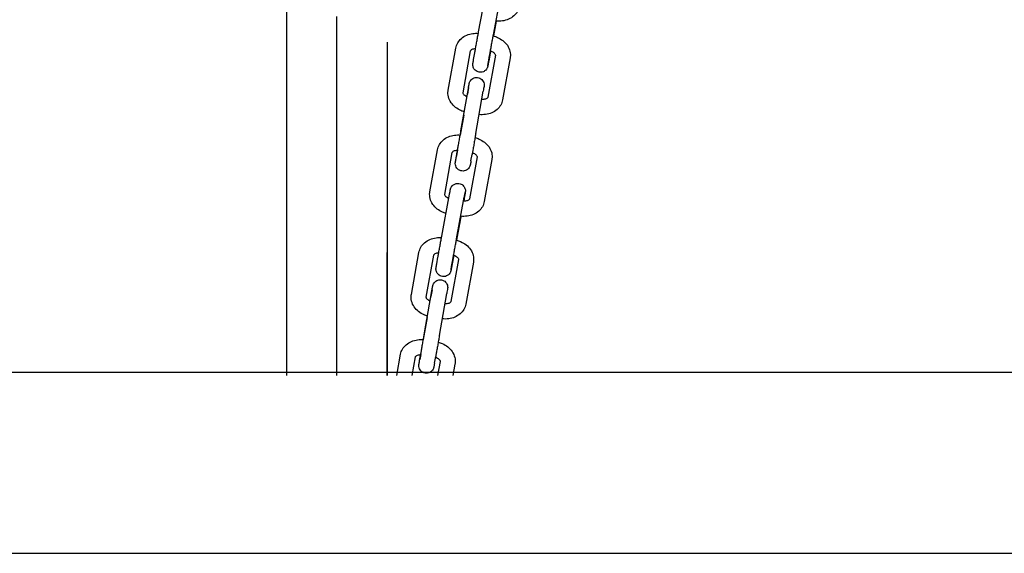
# Model space of a CAD drawing. Units: millimetres. Extents: x 109.54 to 118.65, y 157.19 to 161.99.
# Drawn here: x 112.23 to 112.62, y 159.66 to 159.87 of the extents above; entities that cross this region are included whole.
import ezdxf

# ---------------------------------------------------------------- set-up
doc = ezdxf.new("R2010")
doc.units = ezdxf.units.MM

msp = doc.modelspace()

# ---------------------------------------------------------------- linework, layer by layer
for p, q in [((112.41359, 159.86563), (112.4167, 159.88241)), ((112.41949, 159.86454), (112.4226, 159.88131)), ((112.3572, 159.77778), (112.3572, 159.87175)), ((112.42058, 159.86998), (112.41949, 159.86405)), ((112.40151, 159.84247), (112.40452, 159.85921)), ((112.40741, 159.84141), (112.41043, 159.85815)), ((112.41839, 159.85812), (112.41762, 159.85397)), ((112.41161, 159.85463), (112.41207, 159.85727)), ((112.42027, 159.85639), (112.41726, 159.83966)), ((112.41751, 159.85358), (112.41798, 159.85622)), ((112.42618, 159.85533), (112.42316, 159.83859)), ((112.40658, 159.82631), (112.40953, 159.84312)), ((112.4096, 159.84354), (112.40913, 159.8409)), ((112.41249, 159.82528), (112.41544, 159.84208)), ((112.40766, 159.83255), (112.40627, 159.82462)), ((112.39421, 159.80201), (112.39723, 159.81874)), ((112.40522, 159.81864), (112.40471, 159.81575)), ((112.40011, 159.80094), (112.40313, 159.81768)), ((112.40465, 159.81533), (112.40511, 159.81797)), ((112.41298, 159.81593), (112.40996, 159.79919)), ((112.41056, 159.81428), (112.41102, 159.81692)), ((112.41888, 159.81486), (112.41586, 159.79812)), ((112.39893, 159.78435), (112.40202, 159.80101)), ((112.40483, 159.78325), (112.40792, 159.79992)), ((112.40803, 159.8003), (112.40766, 159.79822)), ((112.40604, 159.78927), (112.40482, 159.78272)), ((112.3372, 159.72883), (112.3372, 159.77778)), ((112.3572, 159.72883), (112.3572, 159.77778)), ((112.3772, 159.77778), (112.3772, 159.72883)), ((112.3772, 159.72883), (112.3772, 159.77778)), ((112.38684, 159.76114), (112.38986, 159.77788)), ((112.39275, 159.76008), (112.39576, 159.77682)), ((112.39695, 159.77332), (112.39742, 159.77598)), ((112.40372, 159.77679), (112.40295, 159.77261)), ((112.40561, 159.77506), (112.40259, 159.75833)), ((112.40285, 159.77227), (112.40333, 159.77494)), ((112.41152, 159.774), (112.4085, 159.75726)), ((112.39208, 159.74588), (112.39501, 159.76257)), ((112.39507, 159.76294), (112.3946, 159.76028)), ((112.39799, 159.74484), (112.40092, 159.76154)), ((112.39312, 159.75193), (112.39159, 159.74317)), ((112.38102, 159.72883), (112.38255, 159.73732)), ((112.38711, 159.72883), (112.38845, 159.73626)), ((112.39014, 159.73487), (112.39061, 159.73753)), ((112.39054, 159.73719), (112.3902, 159.73523)), ((112.39605, 159.73383), (112.39652, 159.73649)), ((112.3983, 159.7345), (112.39727, 159.72883)), ((112.4042, 159.73344), (112.40337, 159.72883))]:
    msp.add_line(p, q)
at = {"color": 7, "linetype": 'Continuous', "lineweight": 25}
for p, q in [((113.56802, 159.73009), (111.62235, 159.73009)), ((111.62237, 159.65809), (113.56802, 159.65809))]:
    msp.add_line(p, q, dxfattribs=at)
for points, knots in [([(112.3372, 159.77778), (112.3372, 159.78105), (112.3372, 159.78432), (112.3372, 159.79083), (112.3372, 159.79408), (112.3372, 159.80053), (112.3372, 159.80373), (112.3372, 159.81007), (112.3372, 159.8132), (112.3372, 159.81939), (112.3372, 159.82244), (112.3372, 159.82844), (112.3372, 159.83139), (112.3372, 159.83715), (112.3372, 159.83997), (112.3372, 159.84546), (112.3372, 159.84814), (112.3372, 159.85333), (112.3372, 159.85584), (112.3372, 159.86069), (112.3372, 159.86302), (112.3372, 159.86749), (112.3372, 159.86963), (112.3372, 159.8737), (112.3372, 159.87563), (112.3372, 159.87927), (112.3372, 159.88098), (112.3372, 159.88416), (112.3372, 159.88563), (112.3372, 159.88837), (112.3372, 159.88964), (112.3372, 159.89076)], [0, 0, 0, 0, 9.804202, 9.804202, 19.602921, 19.602921, 29.401617, 29.401617, 39.200284, 39.200284, 48.998922, 48.998922, 58.797533, 58.797533, 68.596117, 68.596117, 78.394675, 78.394675, 88.193207, 88.193207, 97.991714, 97.991714, 107.790197, 107.790197, 117.588656, 117.588656, 127.387093, 127.387093, 137.185507, 137.185507, 147.228482, 147.228482, 147.228482, 147.228482]), ([(112.42988, 159.87586), (112.42975, 159.87512), (112.42948, 159.87442), (112.42872, 159.87311), (112.42822, 159.87252), (112.42701, 159.87146), (112.42629, 159.87102), (112.42473, 159.87036), (112.4239, 159.87014), (112.42221, 159.86991), (112.42135, 159.8699), (112.4205, 159.86999)], [0.133347, 0.133347, 0.133347, 0.133347, 0.396646, 0.396646, 0.672726, 0.672726, 0.980598, 0.980598, 1.294757, 1.294757, 1.606207, 1.606207, 1.606207, 1.606207]), ([(112.41207, 159.85727), (112.41215, 159.85769), (112.41223, 159.85817), (112.41243, 159.85925), (112.41253, 159.85984), (112.41275, 159.86105), (112.41287, 159.86168), (112.41309, 159.86291), (112.4132, 159.86351), (112.41341, 159.86464), (112.4135, 159.86517), (112.41359, 159.86563)], [5.447431, 5.447431, 5.447431, 5.447431, 5.76159, 5.76159, 6.075749, 6.075749, 6.389908, 6.389908, 6.704068, 6.704068, 7.018227, 7.018227, 7.018227, 7.018227]), ([(112.3772, 159.86157), (112.3772, 159.86054), (112.3772, 159.8595), (112.3772, 159.85602), (112.3772, 159.85351), (112.3772, 159.84833), (112.3772, 159.84566), (112.3772, 159.84018), (112.3772, 159.83736), (112.3772, 159.8316), (112.3772, 159.82866), (112.3772, 159.82267), (112.3772, 159.81962), (112.3772, 159.81343), (112.3772, 159.8103), (112.3772, 159.80396), (112.3772, 159.80076), (112.3772, 159.79432), (112.3772, 159.79107), (112.3772, 159.78448), (112.3772, 159.78113), (112.3772, 159.77778)], [54.499644, 54.499644, 54.499644, 54.499644, 58.795887, 58.795887, 68.59437, 68.59437, 78.392876, 78.392876, 88.191407, 88.191407, 97.989964, 97.989964, 107.788548, 107.788548, 117.587158, 117.587158, 127.385795, 127.385795, 137.184461, 137.184461, 147.228482, 147.228482, 147.228482, 147.228482]), ([(112.40452, 159.85921), (112.40466, 159.85994), (112.40492, 159.86064), (112.40567, 159.86195), (112.40617, 159.86253), (112.40738, 159.86358), (112.4081, 159.86402), (112.40965, 159.86468), (112.41049, 159.8649), (112.41205, 159.86511), (112.41277, 159.86514), (112.41349, 159.86509)], [3.274097, 3.274097, 3.274097, 3.274097, 3.536104, 3.536104, 3.811152, 3.811152, 4.118733, 4.118733, 4.432893, 4.432893, 4.696666, 4.696666, 4.696666, 4.696666]), ([(112.41798, 159.85622), (112.41805, 159.85663), (112.41814, 159.85712), (112.41833, 159.85819), (112.41844, 159.85877), (112.41866, 159.85998), (112.41877, 159.8606), (112.41899, 159.86183), (112.4191, 159.86243), (112.41931, 159.86356), (112.4194, 159.86408), (112.41949, 159.86454)], [5.447431, 5.447431, 5.447431, 5.447431, 5.76159, 5.76159, 6.075749, 6.075749, 6.389908, 6.389908, 6.704068, 6.704068, 7.018227, 7.018227, 7.018227, 7.018227]), ([(112.4194, 159.86407), (112.41998, 159.86392), (112.42055, 159.86373), (112.42188, 159.86315), (112.42262, 159.86271), (112.42396, 159.86165), (112.42456, 159.86103), (112.42552, 159.85961), (112.42589, 159.85882), (112.42628, 159.8572), (112.42633, 159.8564), (112.42621, 159.85552), (112.4262, 159.85543), (112.42618, 159.85533)], [4.940501, 4.940501, 4.940501, 4.940501, 5.159053, 5.159053, 5.473212, 5.473212, 5.787372, 5.787372, 6.101531, 6.101531, 6.381304, 6.381304, 6.41569, 6.41569, 6.41569, 6.41569]), ([(112.41043, 159.85815), (112.41044, 159.85818), (112.41045, 159.85823), (112.41055, 159.85838), (112.41064, 159.85848), (112.41093, 159.85869), (112.41111, 159.85879), (112.41154, 159.85895), (112.41178, 159.85902), (112.41216, 159.85908), (112.41228, 159.85909), (112.4124, 159.8591)], [3.274097, 3.274097, 3.274097, 3.274097, 3.588257, 3.588257, 3.902416, 3.902416, 4.162135, 4.162135, 4.403381, 4.403381, 4.507499, 4.507499, 4.507499, 4.507499]), ([(112.41832, 159.85814), (112.41837, 159.85812), (112.41842, 159.85811), (112.41874, 159.85798), (112.419, 159.85786), (112.41944, 159.85758), (112.41963, 159.85744), (112.41993, 159.85715), (112.42004, 159.85701), (112.4202, 159.85676), (112.42024, 159.85665), (112.42028, 159.85648), (112.42028, 159.85644), (112.42027, 159.8564), (112.42027, 159.8564), (112.42027, 159.85639)], [5.050225, 5.050225, 5.050225, 5.050225, 5.091216, 5.091216, 5.335818, 5.335818, 5.57703, 5.57703, 5.819603, 5.819603, 6.085706, 6.085706, 6.399865, 6.399865, 6.41569, 6.41569, 6.41569, 6.41569]), ([(112.41762, 159.85397), (112.4176, 159.85386), (112.41758, 159.85375), (112.41754, 159.85353), (112.41752, 159.85343), (112.41748, 159.85323), (112.41746, 159.85314), (112.41743, 159.85296), (112.41742, 159.85288), (112.41739, 159.85272), (112.41737, 159.85265), (112.41735, 159.85252), (112.41733, 159.85245), (112.41731, 159.85234), (112.4173, 159.85229), (112.41728, 159.85219), (112.41728, 159.85215), (112.41726, 159.85207), (112.41725, 159.85204), (112.41724, 159.85198), (112.41724, 159.85196), (112.41722, 159.85191), (112.41722, 159.85188), (112.41719, 159.85179), (112.41718, 159.85175), (112.41715, 159.85164), (112.41713, 159.85158), (112.41705, 159.85137), (112.41701, 159.85128), (112.41684, 159.85097), (112.41675, 159.8508), (112.41635, 159.85038), (112.41621, 159.85025), (112.41586, 159.85001), (112.4157, 159.84991), (112.4152, 159.8497), (112.41481, 159.84959), (112.41405, 159.84957), (112.41371, 159.84962), (112.41309, 159.84981), (112.41282, 159.84995), (112.41233, 159.85029), (112.41214, 159.85048), (112.41179, 159.8509), (112.41167, 159.85111), (112.41145, 159.85157), (112.41141, 159.85175), (112.41131, 159.8522), (112.41131, 159.85233), (112.41129, 159.85263), (112.4113, 159.85269), (112.41131, 159.8528), (112.41131, 159.85283), (112.41131, 159.85289), (112.41132, 159.85291), (112.41132, 159.85296), (112.41133, 159.85298), (112.41133, 159.85305), (112.41134, 159.85308), (112.41135, 159.85315), (112.41136, 159.85319), (112.41137, 159.85327), (112.41138, 159.85332), (112.4114, 159.85343), (112.41141, 159.85348), (112.41143, 159.85361), (112.41144, 159.85367), (112.41146, 159.85381), (112.41147, 159.85387), (112.4115, 159.854), (112.41151, 159.85407), (112.41153, 159.85422), (112.41155, 159.8543), (112.41158, 159.85446), (112.41159, 159.85454), (112.41161, 159.85463)], [3.876634, 3.876634, 3.876634, 3.876634, 3.954736, 3.954736, 4.033769, 4.033769, 4.112771, 4.112771, 4.190794, 4.190794, 4.269096, 4.269096, 4.348157, 4.348157, 4.427039, 4.427039, 4.504953, 4.504953, 4.583493, 4.583493, 4.622762, 4.622762, 4.662194, 4.662194, 4.680236, 4.680236, 4.693272, 4.693272, 4.700898, 4.700898, 4.706368, 4.706368, 4.708453, 4.708453, 4.709712, 4.709712, 4.711565, 4.711565, 4.712898, 4.712898, 4.714198, 4.714198, 4.71574, 4.71574, 4.717917, 4.717917, 4.721636, 4.721636, 4.729556, 4.729556, 4.744829, 4.744829, 4.757864, 4.757864, 4.773593, 4.773593, 4.800156, 4.800156, 4.873626, 4.873626, 4.951456, 4.951456, 5.030273, 5.030273, 5.109359, 5.109359, 5.187785, 5.187785, 5.252395, 5.252395, 5.31756, 5.31756, 5.382752, 5.382752, 5.447431, 5.447431, 5.447431, 5.447431]), ([(112.41727, 159.85218), (112.41727, 159.85218), (112.41727, 159.85219), (112.41728, 159.85223), (112.41728, 159.85225), (112.41729, 159.85229), (112.41729, 159.85232), (112.4173, 159.85237), (112.41731, 159.85241), (112.41732, 159.85247), (112.41733, 159.85251), (112.41734, 159.85261), (112.41735, 159.85267), (112.41738, 159.8528), (112.41739, 159.85287), (112.41742, 159.85303), (112.41743, 159.85311), (112.41746, 159.85329), (112.41748, 159.85338), (112.4175, 159.85351), (112.41751, 159.85354), (112.41751, 159.85358)], [4.8386265, 4.8386265, 4.8386265, 4.8386265, 4.9090825, 4.9090825, 4.9612222, 4.9612222, 5.0136906, 5.0136906, 5.0660683, 5.0660683, 5.1180329, 5.1180329, 5.1930834, 5.1930834, 5.268998, 5.268998, 5.3448651, 5.3448651, 5.4198032, 5.4198032, 5.4474306, 5.4474306, 5.4474306, 5.4474306]), ([(112.4096, 159.84354), (112.40967, 159.84397), (112.40974, 159.84433), (112.40983, 159.84484), (112.40985, 159.84498), (112.40987, 159.84508), (112.40987, 159.84509), (112.40988, 159.84512), (112.40988, 159.84513), (112.40989, 159.84515), (112.40989, 159.84516), (112.40989, 159.84519), (112.4099, 159.8452), (112.40991, 159.84524), (112.40991, 159.84527), (112.40993, 159.84533), (112.40994, 159.84536), (112.40997, 159.84547), (112.41, 159.84555), (112.4101, 159.84582), (112.4102, 159.84601), (112.41048, 159.84645), (112.4107, 159.84669), (112.41119, 159.84708), (112.41148, 159.84725), (112.41207, 159.84747), (112.4124, 159.84753), (112.41303, 159.84756), (112.41336, 159.84752), (112.41397, 159.84734), (112.41426, 159.8472), (112.41479, 159.84684), (112.41502, 159.84661), (112.41541, 159.8461), (112.41556, 159.84581), (112.41577, 159.84521), (112.41582, 159.84489), (112.41583, 159.84449), (112.41582, 159.84442), (112.41581, 159.84429), (112.41581, 159.84425), (112.4158, 159.84419), (112.4158, 159.84418), (112.4158, 159.84415), (112.4158, 159.84414), (112.41579, 159.84411), (112.41579, 159.8441), (112.41579, 159.84408), (112.41579, 159.84407), (112.41578, 159.84405), (112.41578, 159.84404), (112.41577, 159.84399), (112.41577, 159.84396), (112.41573, 159.84375), (112.41568, 159.84346), (112.41556, 159.84279), (112.41551, 159.84246), (112.41544, 159.84208)], [0, 0, 0, 0, 1.950784, 1.950784, 3.870196, 3.870196, 4.14916, 4.14916, 4.215824, 4.215824, 4.291302, 4.291302, 4.33988, 4.33988, 4.437861, 4.437861, 4.534341, 4.534341, 4.788901, 4.788901, 5.410827, 5.410827, 6.354225, 6.354225, 7.310239, 7.310239, 8.266139, 8.266139, 9.222052, 9.222052, 10.177965, 10.177965, 11.133877, 11.133877, 12.089788, 12.089788, 13.045661, 13.045661, 13.276421, 13.276421, 13.417223, 13.417223, 13.45765, 13.45765, 13.506209, 13.506209, 13.604859, 13.604859, 13.701389, 13.701389, 13.941241, 13.941241, 14.660544, 14.660544, 16.851778, 16.851778, 18.395923, 18.395923, 18.395923, 18.395923]), ([(112.4079, 159.83383), (112.40745, 159.83397), (112.40701, 159.83412), (112.4058, 159.83466), (112.40506, 159.83509), (112.40372, 159.83615), (112.40313, 159.83677), (112.40216, 159.83819), (112.40179, 159.83899), (112.4014, 159.8406), (112.40136, 159.8414), (112.40147, 159.84228), (112.40149, 159.84238), (112.40151, 159.84247)], [1.846686, 1.846686, 1.846686, 1.846686, 2.01746, 2.01746, 2.33162, 2.33162, 2.645779, 2.645779, 2.959938, 2.959938, 3.239711, 3.239711, 3.274097, 3.274097, 3.274097, 3.274097]), ([(112.40953, 159.84312), (112.40961, 159.84359), (112.40968, 159.844), (112.40979, 159.84461), (112.40983, 159.84483), (112.40985, 159.84497), (112.40986, 159.84499), (112.40986, 159.84501), (112.40986, 159.84502), (112.40986, 159.84502)], [0, 0, 0, 0, 1.94202, 1.94202, 3.846331, 3.846331, 4.304422, 4.304422, 4.550245, 4.550245, 4.550245, 4.550245]), ([(112.40895, 159.83983), (112.40878, 159.8399), (112.40861, 159.83999), (112.40824, 159.84022), (112.40806, 159.84037), (112.40776, 159.84065), (112.40765, 159.84079), (112.40749, 159.84105), (112.40744, 159.84115), (112.4074, 159.84132), (112.4074, 159.84136), (112.40741, 159.84141), (112.40741, 159.84141), (112.40741, 159.84141)], [2.030129, 2.030129, 2.030129, 2.030129, 2.194225, 2.194225, 2.435437, 2.435437, 2.67801, 2.67801, 2.944113, 2.944113, 3.258272, 3.258272, 3.274097, 3.274097, 3.274097, 3.274097]), ([(112.42316, 159.83859), (112.42303, 159.83786), (112.42277, 159.83716), (112.42201, 159.83586), (112.42151, 159.83527), (112.4203, 159.83422), (112.41958, 159.83378), (112.41803, 159.83312), (112.4172, 159.8329), (112.41551, 159.83267), (112.41465, 159.83266), (112.4138, 159.83275)], [0.132505, 0.132505, 0.132505, 0.132505, 0.394511, 0.394511, 0.669559, 0.669559, 0.977141, 0.977141, 1.2913, 1.2913, 1.602887, 1.602887, 1.602887, 1.602887]), ([(112.41726, 159.83966), (112.41725, 159.83962), (112.41724, 159.83958), (112.41714, 159.83943), (112.41704, 159.83932), (112.41675, 159.83911), (112.41657, 159.83902), (112.41614, 159.83885), (112.4159, 159.83879), (112.41539, 159.83871), (112.41512, 159.83869), (112.41485, 159.83869)], [0.132505, 0.132505, 0.132505, 0.132505, 0.446664, 0.446664, 0.760823, 0.760823, 1.020543, 1.020543, 1.261788, 1.261788, 1.487775, 1.487775, 1.487775, 1.487775]), ([(112.40511, 159.81797), (112.40519, 159.8184), (112.40528, 159.81891), (112.40548, 159.82001), (112.40558, 159.82061), (112.4058, 159.82184), (112.40591, 159.82249), (112.40613, 159.82373), (112.40624, 159.82435), (112.40643, 159.82542), (112.40651, 159.82589), (112.40658, 159.82631)], [0, 0, 0, 0, 1.940603, 1.940603, 3.847895, 3.847895, 5.757928, 5.757928, 7.668221, 7.668221, 9.381605, 9.381605, 9.381605, 9.381605]), ([(112.39723, 159.81874), (112.39736, 159.81947), (112.39762, 159.82018), (112.39838, 159.82148), (112.39888, 159.82207), (112.40008, 159.82311), (112.40081, 159.82355), (112.40236, 159.82421), (112.40319, 159.82443), (112.40478, 159.82465), (112.40553, 159.82467), (112.40629, 159.82461)], [3.274083, 3.274083, 3.274083, 3.274083, 3.536092, 3.536092, 3.811139, 3.811139, 4.118719, 4.118719, 4.432879, 4.432879, 4.70802, 4.70802, 4.70802, 4.70802]), ([(112.41249, 159.82528), (112.41241, 159.8248), (112.41231, 159.82425), (112.41211, 159.82308), (112.412, 159.82246), (112.41178, 159.82121), (112.41167, 159.82057), (112.41145, 159.81934), (112.41135, 159.81875), (112.41117, 159.81774), (112.41109, 159.8173), (112.41102, 159.81692)], [0, 0, 0, 0, 1.949555, 1.949555, 3.86279, 3.86279, 5.776318, 5.776318, 7.689672, 7.689672, 9.390045, 9.390045, 9.390045, 9.390045]), ([(112.4122, 159.82358), (112.41275, 159.82344), (112.41328, 159.82325), (112.41459, 159.82268), (112.41533, 159.82224), (112.41666, 159.82118), (112.41726, 159.82056), (112.41823, 159.81914), (112.4186, 159.81835), (112.41898, 159.81674), (112.41903, 159.81593), (112.41891, 159.81505), (112.4189, 159.81496), (112.41888, 159.81486)], [4.951776, 4.951776, 4.951776, 4.951776, 5.159039, 5.159039, 5.473198, 5.473198, 5.787357, 5.787357, 6.101517, 6.101517, 6.381292, 6.381292, 6.415676, 6.415676, 6.415676, 6.415676]), ([(112.40313, 159.81768), (112.40314, 159.81772), (112.40315, 159.81776), (112.40325, 159.81791), (112.40334, 159.81801), (112.40364, 159.81822), (112.40382, 159.81832), (112.40424, 159.81848), (112.40448, 159.81855), (112.4049, 159.81861), (112.40507, 159.81863), (112.40523, 159.81864)], [3.274083, 3.274083, 3.274083, 3.274083, 3.588243, 3.588243, 3.902402, 3.902402, 4.162126, 4.162126, 4.403374, 4.403374, 4.544158, 4.544158, 4.544158, 4.544158]), ([(112.41056, 159.81428), (112.41048, 159.81385), (112.41042, 159.8135), (112.41033, 159.81299), (112.4103, 159.81284), (112.41028, 159.81274), (112.41028, 159.81273), (112.41027, 159.81271), (112.41027, 159.8127), (112.41027, 159.81268), (112.41027, 159.81267), (112.41026, 159.81264), (112.41026, 159.81263), (112.41025, 159.81259), (112.41024, 159.81256), (112.41023, 159.8125), (112.41022, 159.81247), (112.41018, 159.81235), (112.41016, 159.81227), (112.41005, 159.812), (112.40996, 159.81182), (112.40967, 159.81138), (112.40945, 159.81114), (112.40896, 159.81074), (112.40868, 159.81058), (112.40808, 159.81036), (112.40776, 159.81029), (112.40712, 159.81027), (112.4068, 159.81031), (112.40619, 159.81049), (112.40589, 159.81063), (112.40537, 159.81099), (112.40513, 159.81122), (112.40475, 159.81172), (112.40459, 159.81201), (112.40439, 159.81262), (112.40433, 159.81294), (112.40433, 159.81333), (112.40433, 159.81341), (112.40434, 159.81353), (112.40434, 159.81358), (112.40435, 159.81364), (112.40435, 159.81365), (112.40436, 159.81367), (112.40436, 159.81368), (112.40436, 159.81372), (112.40436, 159.81373), (112.40437, 159.81375), (112.40437, 159.81376), (112.40437, 159.81378), (112.40437, 159.81379), (112.40438, 159.81383), (112.40439, 159.81387), (112.40442, 159.81408), (112.40447, 159.81436), (112.40459, 159.81503), (112.40465, 159.81537), (112.40471, 159.81575)], [0, 0, 0, 0, 1.950784, 1.950784, 3.870196, 3.870196, 4.14916, 4.14916, 4.215824, 4.215824, 4.291302, 4.291302, 4.33988, 4.33988, 4.437861, 4.437861, 4.534341, 4.534341, 4.788901, 4.788901, 5.410827, 5.410827, 6.354225, 6.354225, 7.310239, 7.310239, 8.266139, 8.266139, 9.222052, 9.222052, 10.177965, 10.177965, 11.133877, 11.133877, 12.089788, 12.089788, 13.045661, 13.045661, 13.276421, 13.276421, 13.417223, 13.417223, 13.45765, 13.45765, 13.506209, 13.506209, 13.604859, 13.604859, 13.701389, 13.701389, 13.941241, 13.941241, 14.660544, 14.660544, 16.851778, 16.851778, 18.395923, 18.395923, 18.395923, 18.395923]), ([(112.40438, 159.81385), (112.40438, 159.81385), (112.40438, 159.81385), (112.40439, 159.81387), (112.40439, 159.8139), (112.40442, 159.81404), (112.40445, 159.8142), (112.40453, 159.81466), (112.40458, 159.81497), (112.40465, 159.81533)], [14.408043, 14.408043, 14.408043, 14.408043, 14.560203, 14.560203, 15.215651, 15.215651, 16.710673, 16.710673, 18.361749, 18.361749, 18.361749, 18.361749]), ([(112.41115, 159.81763), (112.41115, 159.81762), (112.41116, 159.81762), (112.41145, 159.81751), (112.4117, 159.81739), (112.41215, 159.81711), (112.41233, 159.81697), (112.41263, 159.81668), (112.41274, 159.81654), (112.4129, 159.81629), (112.41294, 159.81618), (112.41299, 159.81602), (112.41298, 159.81597), (112.41298, 159.81593), (112.41298, 159.81593), (112.41298, 159.81593)], [5.085152, 5.085152, 5.085152, 5.085152, 5.091202, 5.091202, 5.335804, 5.335804, 5.577018, 5.577018, 5.819592, 5.819592, 6.085696, 6.085696, 6.399855, 6.399855, 6.415676, 6.415676, 6.415676, 6.415676]), ([(112.40202, 159.80101), (112.40204, 159.80113), (112.40206, 159.80124), (112.4021, 159.80145), (112.40212, 159.80155), (112.40216, 159.80175), (112.40218, 159.80184), (112.40221, 159.80201), (112.40222, 159.8021), (112.40225, 159.80225), (112.40227, 159.80232), (112.40229, 159.80246), (112.4023, 159.80252), (112.40233, 159.80263), (112.40234, 159.80268), (112.40235, 159.80278), (112.40236, 159.80282), (112.40238, 159.80289), (112.40239, 159.80293), (112.4024, 159.80299), (112.4024, 159.803), (112.40241, 159.80305), (112.40242, 159.80308), (112.40244, 159.80316), (112.40245, 159.8032), (112.40249, 159.80331), (112.4025, 159.80337), (112.40258, 159.80356), (112.40261, 159.80365), (112.40277, 159.80394), (112.40285, 159.80411), (112.40325, 159.80454), (112.40339, 159.80468), (112.40374, 159.80493), (112.4039, 159.80502), (112.4044, 159.80524), (112.40478, 159.80536), (112.40555, 159.80539), (112.4059, 159.80534), (112.40652, 159.80515), (112.4068, 159.80501), (112.40729, 159.80468), (112.40748, 159.80449), (112.40784, 159.80407), (112.40795, 159.80386), (112.40817, 159.80341), (112.40822, 159.80322), (112.40833, 159.80277), (112.40833, 159.80264), (112.40834, 159.80234), (112.40834, 159.80227), (112.40833, 159.80216), (112.40833, 159.80213), (112.40832, 159.80207), (112.40832, 159.80205), (112.40831, 159.802), (112.40831, 159.80197), (112.4083, 159.80191), (112.4083, 159.80188), (112.40829, 159.80181), (112.40828, 159.80177), (112.40827, 159.80169), (112.40826, 159.80164), (112.40824, 159.80154), (112.40823, 159.80148), (112.40821, 159.80136), (112.4082, 159.80129), (112.40818, 159.80116), (112.40817, 159.80109), (112.40814, 159.80095), (112.40813, 159.80088), (112.4081, 159.80073), (112.40809, 159.80065), (112.40806, 159.80048), (112.40804, 159.80039), (112.40803, 159.8003)], [0.742165, 0.742165, 0.742165, 0.742165, 0.820268, 0.820268, 0.899302, 0.899302, 0.978303, 0.978303, 1.056324, 1.056324, 1.134642, 1.134642, 1.213705, 1.213705, 1.292579, 1.292579, 1.370483, 1.370483, 1.449023, 1.449023, 1.484559, 1.484559, 1.519138, 1.519138, 1.538039, 1.538039, 1.55109, 1.55109, 1.558679, 1.558679, 1.564542, 1.564542, 1.566738, 1.566738, 1.568036, 1.568036, 1.569927, 1.569927, 1.571269, 1.571269, 1.572569, 1.572569, 1.574102, 1.574102, 1.576256, 1.576256, 1.579912, 1.579912, 1.587649, 1.587649, 1.602878, 1.602878, 1.615928, 1.615928, 1.631517, 1.631517, 1.657572, 1.657572, 1.728165, 1.728165, 1.805984, 1.805984, 1.884793, 1.884793, 1.963882, 1.963882, 2.042324, 2.042324, 2.109643, 2.109643, 2.17759, 2.17759, 2.245567, 2.245567, 2.312961, 2.312961, 2.312961, 2.312961]), ([(112.40061, 159.79337), (112.40016, 159.7935), (112.39972, 159.79366), (112.39851, 159.79419), (112.39776, 159.79462), (112.39643, 159.79568), (112.39583, 159.79631), (112.39487, 159.79772), (112.3945, 159.79852), (112.39411, 159.80013), (112.39406, 159.80093), (112.39418, 159.80181), (112.39419, 159.80191), (112.39421, 159.80201)], [1.846821, 1.846821, 1.846821, 1.846821, 2.017446, 2.017446, 2.331605, 2.331605, 2.645765, 2.645765, 2.959924, 2.959924, 3.2397, 3.2397, 3.274083, 3.274083, 3.274083, 3.274083]), ([(112.40171, 159.79933), (112.40151, 159.79942), (112.40133, 159.79951), (112.40095, 159.79975), (112.40076, 159.7999), (112.40046, 159.80019), (112.40035, 159.80032), (112.40019, 159.80058), (112.40015, 159.80068), (112.4001, 159.80085), (112.40011, 159.8009), (112.40011, 159.80094), (112.40011, 159.80094), (112.40011, 159.80094)], [2.013392, 2.013392, 2.013392, 2.013392, 2.194212, 2.194212, 2.435425, 2.435425, 2.677999, 2.677999, 2.944103, 2.944103, 3.258263, 3.258263, 3.274083, 3.274083, 3.274083, 3.274083]), ([(112.40996, 159.79919), (112.40995, 159.79915), (112.40994, 159.79911), (112.40984, 159.79896), (112.40975, 159.79885), (112.40945, 159.79865), (112.40927, 159.79855), (112.40885, 159.79838), (112.40861, 159.79832), (112.40811, 159.79824), (112.40786, 159.79822), (112.40761, 159.79822)], [0.132491, 0.132491, 0.132491, 0.132491, 0.44665, 0.44665, 0.760809, 0.760809, 1.020534, 1.020534, 1.261781, 1.261781, 1.472002, 1.472002, 1.472002, 1.472002]), ([(112.40792, 159.79992), (112.40794, 159.80003), (112.40796, 159.80014), (112.408, 159.80035), (112.40802, 159.80045), (112.40806, 159.80064), (112.40807, 159.80074), (112.40811, 159.80091), (112.40812, 159.80099), (112.40815, 159.80113), (112.40816, 159.8012), (112.40819, 159.80133), (112.4082, 159.80138), (112.40822, 159.80149), (112.40823, 159.80153), (112.40824, 159.80161), (112.40825, 159.80164), (112.40826, 159.80169), (112.40826, 159.8017), (112.40826, 159.8017)], [0.7421648, 0.7421648, 0.7421648, 0.7421648, 0.8201668, 0.8201668, 0.8991883, 0.8991883, 0.9782422, 0.9782422, 1.0563241, 1.0563241, 1.1333018, 1.1333018, 1.2114529, 1.2114529, 1.2897879, 1.2897879, 1.3670893, 1.3670893, 1.4444696, 1.4444696, 1.4444696, 1.4444696]), ([(112.41586, 159.79812), (112.41573, 159.79739), (112.41547, 159.79669), (112.41471, 159.79539), (112.41421, 159.7948), (112.41301, 159.79375), (112.41229, 159.79332), (112.41073, 159.79265), (112.4099, 159.79243), (112.40821, 159.7922), (112.40736, 159.79219), (112.40651, 159.79228)], [0.132491, 0.132491, 0.132491, 0.132491, 0.394499, 0.394499, 0.669547, 0.669547, 0.977127, 0.977127, 1.291286, 1.291286, 1.60305, 1.60305, 1.60305, 1.60305]), ([(112.40659, 159.79227), (112.4065, 159.79177), (112.40641, 159.79128), (112.40622, 159.79025), (112.40612, 159.78973), (112.40604, 159.78927)], [3.3117872, 3.3117872, 3.3117872, 3.3117872, 3.5695982, 3.5695982, 3.8837575, 3.8837575, 3.8837575, 3.8837575]), ([(112.38986, 159.77788), (112.38999, 159.77861), (112.39026, 159.77932), (112.39101, 159.78062), (112.39151, 159.7812), (112.39272, 159.78225), (112.39344, 159.78269), (112.39499, 159.78335), (112.39582, 159.78357), (112.39738, 159.78379), (112.39811, 159.78381), (112.39883, 159.78376)], [3.274085, 3.274085, 3.274085, 3.274085, 3.536095, 3.536095, 3.811144, 3.811144, 4.118724, 4.118724, 4.432884, 4.432884, 4.696666, 4.696666, 4.696666, 4.696666]), ([(112.39742, 159.77598), (112.39749, 159.7764), (112.39758, 159.7769), (112.39777, 159.77798), (112.39788, 159.77856), (112.3981, 159.77978), (112.39821, 159.7804), (112.39844, 159.78163), (112.39855, 159.78224), (112.39875, 159.78337), (112.39885, 159.78389), (112.39893, 159.78435)], [5.454554, 5.454554, 5.454554, 5.454554, 5.768713, 5.768713, 6.082872, 6.082872, 6.397032, 6.397032, 6.711191, 6.711191, 7.02535, 7.02535, 7.02535, 7.02535]), ([(112.40333, 159.77494), (112.4034, 159.77535), (112.40349, 159.77584), (112.40368, 159.77691), (112.40378, 159.7775), (112.404, 159.77871), (112.40412, 159.77933), (112.40434, 159.78056), (112.40445, 159.78116), (112.40465, 159.78228), (112.40475, 159.7828), (112.40483, 159.78325)], [5.454554, 5.454554, 5.454554, 5.454554, 5.768713, 5.768713, 6.082872, 6.082872, 6.397032, 6.397032, 6.711191, 6.711191, 7.02535, 7.02535, 7.02535, 7.02535]), ([(112.40474, 159.78274), (112.40532, 159.7826), (112.40589, 159.7824), (112.40722, 159.78182), (112.40796, 159.78138), (112.4093, 159.78032), (112.40989, 159.7797), (112.41086, 159.77828), (112.41123, 159.77749), (112.41162, 159.77588), (112.41166, 159.77507), (112.41155, 159.77419), (112.41153, 159.7741), (112.41152, 159.774)], [4.940499, 4.940499, 4.940499, 4.940499, 5.15904, 5.15904, 5.473199, 5.473199, 5.787359, 5.787359, 6.101518, 6.101518, 6.381295, 6.381295, 6.415677, 6.415677, 6.415677, 6.415677]), ([(112.39576, 159.77682), (112.39577, 159.77686), (112.39578, 159.7769), (112.39588, 159.77705), (112.39598, 159.77715), (112.39627, 159.77736), (112.39645, 159.77746), (112.39688, 159.77762), (112.39712, 159.77769), (112.3975, 159.77775), (112.39761, 159.77776), (112.39774, 159.77777)], [3.274085, 3.274085, 3.274085, 3.274085, 3.588244, 3.588244, 3.902403, 3.902403, 4.162131, 4.162131, 4.40338, 4.40338, 4.507561, 4.507561, 4.507561, 4.507561]), ([(112.40366, 159.77681), (112.40371, 159.77679), (112.40375, 159.77678), (112.40408, 159.77665), (112.40433, 159.77653), (112.40478, 159.77625), (112.40497, 159.77611), (112.40526, 159.77582), (112.40538, 159.77568), (112.40554, 159.77543), (112.40558, 159.77532), (112.40562, 159.77516), (112.40562, 159.77511), (112.40561, 159.77507), (112.40561, 159.77507), (112.40561, 159.77506)], [5.050289, 5.050289, 5.050289, 5.050289, 5.091203, 5.091203, 5.335806, 5.335806, 5.57702, 5.57702, 5.819597, 5.819597, 6.085705, 6.085705, 6.399864, 6.399864, 6.415677, 6.415677, 6.415677, 6.415677]), ([(112.40295, 159.77261), (112.40293, 159.77249), (112.40291, 159.77238), (112.40287, 159.77217), (112.40285, 159.77207), (112.40281, 159.77187), (112.4028, 159.77178), (112.40276, 159.77161), (112.40275, 159.77152), (112.40272, 159.77137), (112.4027, 159.7713), (112.40268, 159.77116), (112.40267, 159.7711), (112.40265, 159.77099), (112.40264, 159.77094), (112.40262, 159.77084), (112.40261, 159.7708), (112.40259, 159.77073), (112.40259, 159.77069), (112.40257, 159.77063), (112.40257, 159.77062), (112.40256, 159.77057), (112.40255, 159.77054), (112.40253, 159.77046), (112.40252, 159.77042), (112.40249, 159.77031), (112.40247, 159.77025), (112.40239, 159.77006), (112.40236, 159.76997), (112.4022, 159.76968), (112.40212, 159.76951), (112.40172, 159.76908), (112.40158, 159.76894), (112.40123, 159.76869), (112.40107, 159.7686), (112.40058, 159.76838), (112.40019, 159.76826), (112.39942, 159.76823), (112.39907, 159.76828), (112.39845, 159.76847), (112.39817, 159.76861), (112.39769, 159.76894), (112.39749, 159.76913), (112.39714, 159.76955), (112.39702, 159.76976), (112.3968, 159.77021), (112.39675, 159.7704), (112.39664, 159.77085), (112.39664, 159.77098), (112.39663, 159.77128), (112.39664, 159.77135), (112.39664, 159.77146), (112.39664, 159.77149), (112.39665, 159.77155), (112.39665, 159.77157), (112.39666, 159.77162), (112.39666, 159.77165), (112.39667, 159.77171), (112.39667, 159.77174), (112.39669, 159.77181), (112.39669, 159.77185), (112.39671, 159.77193), (112.39671, 159.77198), (112.39673, 159.77208), (112.39674, 159.77214), (112.39676, 159.77226), (112.39677, 159.77233), (112.3968, 159.77246), (112.39681, 159.77253), (112.39683, 159.77267), (112.39684, 159.77274), (112.39687, 159.77289), (112.39689, 159.77297), (112.39692, 159.77314), (112.39693, 159.77323), (112.39695, 159.77332)], [3.883757, 3.883757, 3.883757, 3.883757, 3.961861, 3.961861, 4.040894, 4.040894, 4.119895, 4.119895, 4.197917, 4.197917, 4.276235, 4.276235, 4.355298, 4.355298, 4.434172, 4.434172, 4.512076, 4.512076, 4.590616, 4.590616, 4.626152, 4.626152, 4.66073, 4.66073, 4.679632, 4.679632, 4.692682, 4.692682, 4.700272, 4.700272, 4.706135, 4.706135, 4.708331, 4.708331, 4.709629, 4.709629, 4.711519, 4.711519, 4.712862, 4.712862, 4.714161, 4.714161, 4.715694, 4.715694, 4.717848, 4.717848, 4.721505, 4.721505, 4.729242, 4.729242, 4.74447, 4.74447, 4.757521, 4.757521, 4.77311, 4.77311, 4.799165, 4.799165, 4.869758, 4.869758, 4.947576, 4.947576, 5.026385, 5.026385, 5.105475, 5.105475, 5.183917, 5.183917, 5.251236, 5.251236, 5.319183, 5.319183, 5.38716, 5.38716, 5.454554, 5.454554, 5.454554, 5.454554]), ([(112.40261, 159.77085), (112.40261, 159.77085), (112.40261, 159.77086), (112.40262, 159.7709), (112.40262, 159.77092), (112.40263, 159.77096), (112.40263, 159.77099), (112.40264, 159.77105), (112.40265, 159.77108), (112.40266, 159.77115), (112.40266, 159.77119), (112.40268, 159.77128), (112.40269, 159.77135), (112.40272, 159.77148), (112.40273, 159.77156), (112.40276, 159.77171), (112.40277, 159.7718), (112.4028, 159.77197), (112.40282, 159.77206), (112.40284, 159.7722), (112.40285, 159.77224), (112.40285, 159.77227)], [4.8387157, 4.8387157, 4.8387157, 4.8387157, 4.9115469, 4.9115469, 4.9643179, 4.9643179, 5.0174272, 5.0174272, 5.0704454, 5.0704454, 5.1230399, 5.1230399, 5.198234, 5.198234, 5.2742972, 5.2742972, 5.3503135, 5.3503135, 5.4253971, 5.4253971, 5.4545538, 5.4545538, 5.4545538, 5.4545538]), ([(112.39501, 159.76257), (112.39509, 159.76304), (112.39516, 159.76345), (112.39527, 159.76405), (112.39531, 159.76427), (112.39533, 159.7644), (112.39533, 159.76442), (112.39533, 159.76444), (112.39533, 159.76444), (112.39533, 159.76444)], [0, 0, 0, 0, 1.941809, 1.941809, 3.845724, 3.845724, 4.302135, 4.302135, 4.501832, 4.501832, 4.501832, 4.501832]), ([(112.39507, 159.76294), (112.39514, 159.76337), (112.39521, 159.76373), (112.3953, 159.76425), (112.39533, 159.7644), (112.39534, 159.7645), (112.39535, 159.76451), (112.39535, 159.76454), (112.39535, 159.76455), (112.39536, 159.76457), (112.39536, 159.76457), (112.39536, 159.76459), (112.39536, 159.7646), (112.39537, 159.76462), (112.39537, 159.76464), (112.39538, 159.76468), (112.39539, 159.76471), (112.39541, 159.76477), (112.39542, 159.76481), (112.39545, 159.76493), (112.39549, 159.76502), (112.39561, 159.76532), (112.39572, 159.76552), (112.39604, 159.76597), (112.39626, 159.7662), (112.39678, 159.76658), (112.39707, 159.76673), (112.39767, 159.76692), (112.39799, 159.76697), (112.39863, 159.76697), (112.39895, 159.76692), (112.39956, 159.76671), (112.39985, 159.76656), (112.40036, 159.76618), (112.40058, 159.76594), (112.40095, 159.76542), (112.40109, 159.76512), (112.40127, 159.76451), (112.40131, 159.76419), (112.40129, 159.7638), (112.40129, 159.76372), (112.40128, 159.76364), (112.40128, 159.76362), (112.40127, 159.76359), (112.40127, 159.76357), (112.40127, 159.76354), (112.40126, 159.76353), (112.40126, 159.7635), (112.40126, 159.7635), (112.40126, 159.76348), (112.40125, 159.76347), (112.40125, 159.76342), (112.40124, 159.76339), (112.40121, 159.7632), (112.40117, 159.76295), (112.40105, 159.76231), (112.40099, 159.76195), (112.40092, 159.76154)], [0, 0, 0, 0, 1.95085, 1.95085, 3.870437, 3.870437, 4.143629, 4.143629, 4.246288, 4.246288, 4.296214, 4.296214, 4.3447, 4.3447, 4.393243, 4.393243, 4.49085, 4.49085, 4.598323, 4.598323, 4.886731, 4.886731, 5.56979, 5.56979, 6.520215, 6.520215, 7.47611, 7.47611, 8.432018, 8.432018, 9.387931, 9.387931, 10.343844, 10.343844, 11.299757, 11.299757, 12.255666, 12.255666, 13.211554, 13.211554, 13.428874, 13.428874, 13.490331, 13.490331, 13.538864, 13.538864, 13.637618, 13.637618, 13.734186, 13.734186, 13.960074, 13.960074, 14.637313, 14.637313, 16.696503, 16.696503, 18.389463, 18.389463, 18.389463, 18.389463]), ([(112.39324, 159.7525), (112.39279, 159.75263), (112.39235, 159.75279), (112.39114, 159.75333), (112.3904, 159.75376), (112.38906, 159.75482), (112.38847, 159.75544), (112.3875, 159.75686), (112.38713, 159.75766), (112.38674, 159.75927), (112.38669, 159.76007), (112.38681, 159.76095), (112.38683, 159.76105), (112.38684, 159.76114)], [1.846198, 1.846198, 1.846198, 1.846198, 2.017447, 2.017447, 2.331607, 2.331607, 2.645766, 2.645766, 2.959925, 2.959925, 3.239702, 3.239702, 3.274085, 3.274085, 3.274085, 3.274085]), ([(112.39429, 159.75849), (112.39412, 159.75857), (112.39395, 159.75866), (112.39358, 159.75889), (112.39339, 159.75904), (112.39309, 159.75932), (112.39298, 159.75946), (112.39282, 159.75972), (112.39278, 159.75982), (112.39274, 159.75999), (112.39274, 159.76003), (112.39275, 159.76008), (112.39275, 159.76008), (112.39275, 159.76008)], [2.029023, 2.029023, 2.029023, 2.029023, 2.194214, 2.194214, 2.435428, 2.435428, 2.678004, 2.678004, 2.944112, 2.944112, 3.258271, 3.258271, 3.274085, 3.274085, 3.274085, 3.274085]), ([(112.39428, 159.7585), (112.39431, 159.75867), (112.39434, 159.75883), (112.39445, 159.75946), (112.39453, 159.7599), (112.3946, 159.76028)], [7.132302, 7.132302, 7.132302, 7.132302, 7.690151, 7.690151, 9.390197, 9.390197, 9.390197, 9.390197]), ([(112.4085, 159.75726), (112.40837, 159.75653), (112.4081, 159.75583), (112.40735, 159.75453), (112.40685, 159.75394), (112.40564, 159.75289), (112.40492, 159.75245), (112.40337, 159.75179), (112.40254, 159.75157), (112.40085, 159.75134), (112.39999, 159.75133), (112.39914, 159.75142)], [0.132492, 0.132492, 0.132492, 0.132492, 0.394502, 0.394502, 0.669551, 0.669551, 0.977132, 0.977132, 1.291291, 1.291291, 1.602402, 1.602402, 1.602402, 1.602402]), ([(112.40259, 159.75833), (112.40259, 159.75829), (112.40257, 159.75825), (112.40247, 159.7581), (112.40238, 159.75799), (112.40209, 159.75778), (112.40191, 159.75769), (112.40148, 159.75752), (112.40124, 159.75746), (112.40073, 159.75738), (112.40046, 159.75736), (112.40019, 159.75736)], [0.132492, 0.132492, 0.132492, 0.132492, 0.446651, 0.446651, 0.76081, 0.76081, 1.020538, 1.020538, 1.261787, 1.261787, 1.486726, 1.486726, 1.486726, 1.486726]), ([(112.39061, 159.73753), (112.39069, 159.73796), (112.39078, 159.73848), (112.39097, 159.73958), (112.39108, 159.74019), (112.3913, 159.74142), (112.39141, 159.74206), (112.39163, 159.7433), (112.39174, 159.74392), (112.39193, 159.74499), (112.39201, 159.74546), (112.39208, 159.74588)], [0, 0, 0, 0, 1.940538, 1.940538, 3.847769, 3.847769, 5.757749, 5.757749, 7.667986, 7.667986, 9.381452, 9.381452, 9.381452, 9.381452]), ([(112.39799, 159.74484), (112.39791, 159.74437), (112.39781, 159.74382), (112.39761, 159.74266), (112.3975, 159.74204), (112.39728, 159.74078), (112.39717, 159.74014), (112.39695, 159.73892), (112.39684, 159.73832), (112.39667, 159.73731), (112.39659, 159.73686), (112.39652, 159.73649)], [0, 0, 0, 0, 1.949773, 1.949773, 3.863145, 3.863145, 5.776744, 5.776744, 7.690151, 7.690151, 9.390197, 9.390197, 9.390197, 9.390197]), ([(112.38255, 159.73732), (112.38268, 159.73805), (112.38294, 159.73875), (112.38369, 159.74004), (112.38419, 159.74063), (112.38539, 159.74167), (112.38611, 159.7421), (112.38766, 159.74276), (112.38849, 159.74298), (112.39009, 159.7432), (112.39085, 159.74322), (112.39161, 159.74316)], [3.273246, 3.273246, 3.273246, 3.273246, 3.533937, 3.533937, 3.807929, 3.807929, 4.115211, 4.115211, 4.42937, 4.42937, 4.707464, 4.707464, 4.707464, 4.707464]), ([(112.39752, 159.74213), (112.39806, 159.74199), (112.3986, 159.7418), (112.3999, 159.74123), (112.40064, 159.7408), (112.40197, 159.73975), (112.40257, 159.73913), (112.40354, 159.73772), (112.40391, 159.73692), (112.4043, 159.73532), (112.40435, 159.73452), (112.40424, 159.73364), (112.40422, 159.73354), (112.4042, 159.73344)], [4.951647, 4.951647, 4.951647, 4.951647, 5.158201, 5.158201, 5.472361, 5.472361, 5.78652, 5.78652, 6.100679, 6.100679, 6.379671, 6.379671, 6.414838, 6.414838, 6.414838, 6.414838]), ([(112.38845, 159.73626), (112.38846, 159.73629), (112.38847, 159.73633), (112.38856, 159.73647), (112.38865, 159.73657), (112.38895, 159.73677), (112.38912, 159.73687), (112.38954, 159.73703), (112.38978, 159.7371), (112.39021, 159.73717), (112.39038, 159.73718), (112.39055, 159.73719)], [3.273246, 3.273246, 3.273246, 3.273246, 3.587405, 3.587405, 3.901564, 3.901564, 4.159132, 4.159132, 4.399281, 4.399281, 4.545399, 4.545399, 4.545399, 4.545399]), ([(112.39647, 159.73618), (112.39647, 159.73617), (112.39648, 159.73617), (112.39676, 159.73606), (112.39702, 159.73594), (112.39747, 159.73567), (112.39765, 159.73552), (112.39795, 159.73523), (112.39806, 159.7351), (112.39822, 159.73485), (112.39826, 159.73475), (112.39831, 159.73459), (112.3983, 159.73454), (112.3983, 159.73451), (112.3983, 159.73451), (112.3983, 159.7345)], [5.084248, 5.084248, 5.084248, 5.084248, 5.090221, 5.090221, 5.334563, 5.334563, 5.575145, 5.575145, 5.81638, 5.81638, 6.079696, 6.079696, 6.393855, 6.393855, 6.414838, 6.414838, 6.414838, 6.414838]), ([(112.39605, 159.73383), (112.39597, 159.73339), (112.39591, 159.73303), (112.39582, 159.73252), (112.39579, 159.73236), (112.39577, 159.73226), (112.39577, 159.73225), (112.39576, 159.73223), (112.39576, 159.73222), (112.39576, 159.7322), (112.39576, 159.73219), (112.39575, 159.73218), (112.39575, 159.73217), (112.39575, 159.73214), (112.39574, 159.73213), (112.39573, 159.73209), (112.39573, 159.73206), (112.39571, 159.73199), (112.3957, 159.73196), (112.39566, 159.73183), (112.39563, 159.73174), (112.39551, 159.73144), (112.3954, 159.73124), (112.39508, 159.7308), (112.39485, 159.73057), (112.39434, 159.73019), (112.39405, 159.73004), (112.39344, 159.72984), (112.39312, 159.72979), (112.39248, 159.7298), (112.39216, 159.72985), (112.39156, 159.73005), (112.39127, 159.73021), (112.39076, 159.73059), (112.39053, 159.73083), (112.39017, 159.73135), (112.39003, 159.73164), (112.38985, 159.73226), (112.38981, 159.73258), (112.38982, 159.73297), (112.38983, 159.73304), (112.38984, 159.73313), (112.38984, 159.73315), (112.38984, 159.73318), (112.38984, 159.73319), (112.38985, 159.73323), (112.38985, 159.73324), (112.38985, 159.73326), (112.38986, 159.73327), (112.38986, 159.73329), (112.38986, 159.7333), (112.38987, 159.73334), (112.38987, 159.73338), (112.38991, 159.73356), (112.38995, 159.73382), (112.39006, 159.73446), (112.39013, 159.73482), (112.3902, 159.73523)], [0, 0, 0, 0, 1.95085, 1.95085, 3.870437, 3.870437, 4.143629, 4.143629, 4.246288, 4.246288, 4.296214, 4.296214, 4.3447, 4.3447, 4.393243, 4.393243, 4.49085, 4.49085, 4.598323, 4.598323, 4.886731, 4.886731, 5.56979, 5.56979, 6.520215, 6.520215, 7.47611, 7.47611, 8.432018, 8.432018, 9.387931, 9.387931, 10.343844, 10.343844, 11.299757, 11.299757, 12.255666, 12.255666, 13.211554, 13.211554, 13.428874, 13.428874, 13.490331, 13.490331, 13.538864, 13.538864, 13.637618, 13.637618, 13.734186, 13.734186, 13.960074, 13.960074, 14.637313, 14.637313, 16.696503, 16.696503, 18.389463, 18.389463, 18.389463, 18.389463]), ([(112.38987, 159.73336), (112.38987, 159.73336), (112.38987, 159.73337), (112.38988, 159.73338), (112.38988, 159.73341), (112.38991, 159.73354), (112.38993, 159.7337), (112.39002, 159.73416), (112.39007, 159.73449), (112.39014, 159.73487)], [14.362453, 14.362453, 14.362453, 14.362453, 14.505793, 14.505793, 15.144727, 15.144727, 16.616456, 16.616456, 18.352687, 18.352687, 18.352687, 18.352687])]:
    msp.add_open_spline(points, degree=3, knots=knots)
for points in [[(112.40894, 159.83983), (112.40901, 159.84022), (112.40908, 159.84059), (112.40913, 159.8409)], [(112.40766, 159.83255), (112.40773, 159.83294), (112.4078, 159.83337), (112.40789, 159.83384)], [(112.39312, 159.75193), (112.39316, 159.75211), (112.39319, 159.7523), (112.39323, 159.75251)]]:
    msp.add_open_spline(points, degree=3)

doc.saveas('drawing.dxf')
